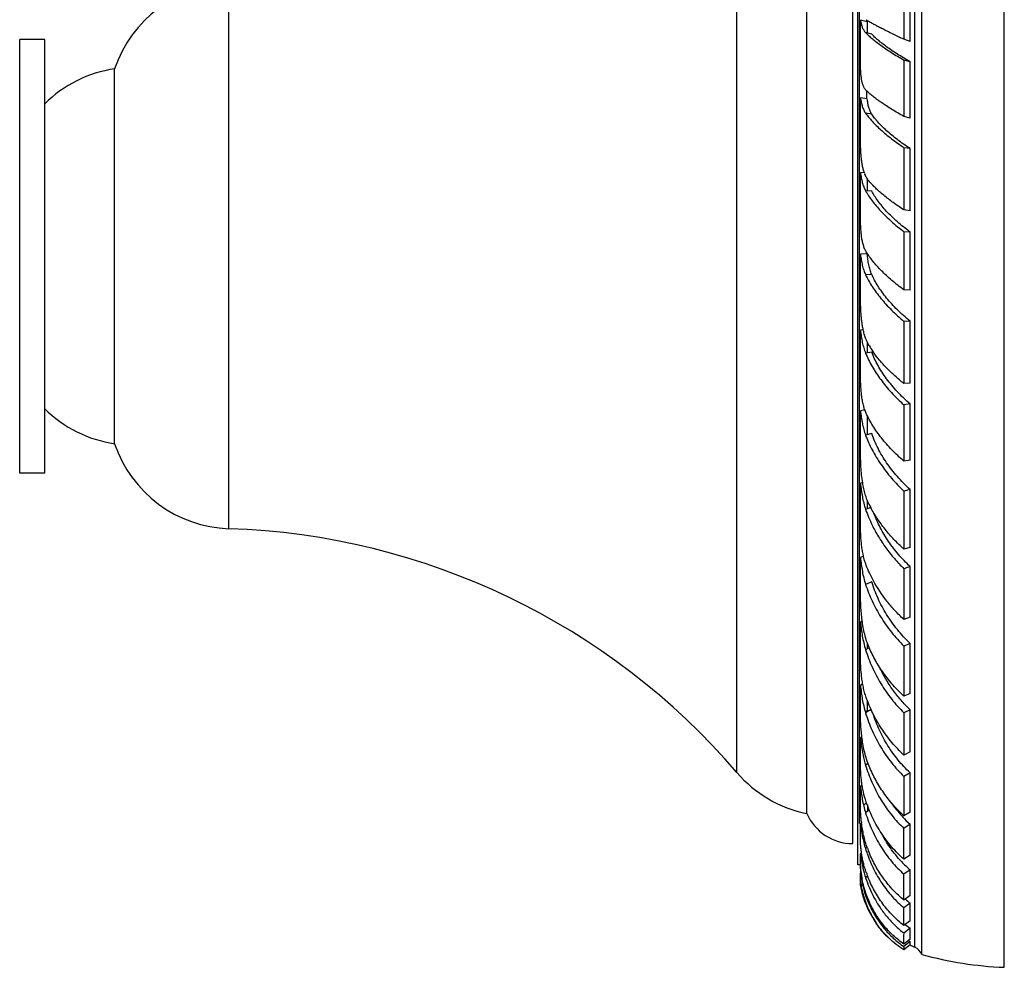
# Model space of a CAD drawing. Units: inches. Extents: x 3.53 to 7.78, y 3.01 to 5.86.
# Drawn here: x 5.81 to 7.78, y 3.01 to 4.91 of the extents above; entities that cross this region are included whole.
import ezdxf

# ---------------------------------------------------------------- set-up
doc = ezdxf.new("R2010")
doc.units = ezdxf.units.IN
doc.header["$LTSCALE"] = 0.64311
doc.header["$MEASUREMENT"] = 0
doc.layers.get('0').update_dxf_attribs({"linetype": 'CONTINUOUS'})

msp = doc.modelspace()

# ---------------------------------------------------------------- linework, layer by layer
at = {"color": 6, "linetype": 'CONTINUOUS'}
for p, q in [((7.7764, 3.0106), (7.7764, 5.8556)), ((7.6114, 3.0365), (7.6114, 5.8298)), ((7.3814, 3.3181), (7.3814, 5.5481)), ((7.5756, 4.9844), (7.5755, 4.8672)), ((7.4886, 4.822), (7.4886, 4.9054)), ((5.8064, 3.9991), (5.8064, 4.8671)), ((5.8564, 4.8671), (5.8064, 4.8671)), ((5.8564, 3.9991), (5.8564, 4.8671)), ((7.5878, 4.8628), (7.5755, 4.8672)), ((5.9964, 4.0581), (5.9964, 4.8081)), ((7.5756, 4.8255), (7.5755, 4.7126)), ((7.5879, 4.8223), (7.5756, 4.8255)), ((7.5023, 4.7478), (7.4886, 4.7499)), ((7.4886, 4.6689), (7.4886, 4.7499)), ((7.5878, 4.7094), (7.5755, 4.7126)), ((7.5756, 4.6503), (7.5755, 4.5257)), ((7.5879, 4.6484), (7.5756, 4.6503)), ((7.4886, 4.5121), (7.4886, 4.6005)), ((7.5878, 4.5238), (7.5755, 4.5257)), ((7.5756, 4.4821), (7.5755, 4.3658)), ((7.5879, 4.4814), (7.5756, 4.4821)), ((7.5023, 4.4378), (7.4886, 4.4371)), ((7.4886, 4.3541), (7.4886, 4.4371)), ((7.5878, 4.3652), (7.5755, 4.3658)), ((7.5756, 4.3027), (7.5755, 4.1785)), ((7.5879, 4.3033), (7.5756, 4.3027)), ((7.4886, 4.1973), (7.4886, 4.285)), ((7.5878, 4.1792), (7.5755, 4.1785)), ((7.5879, 4.1376), (7.5756, 4.1357)), ((7.4886, 4.0442), (7.4886, 4.124)), ((7.5756, 4.1357), (7.5755, 4.0232)), ((7.5878, 4.0252), (7.5755, 4.0232)), ((5.8564, 3.9991), (5.8064, 3.9991)), ((7.4886, 3.8973), (7.4886, 3.9789)), ((7.5756, 3.9632), (7.5755, 3.8473)), ((7.5879, 3.9663), (7.5756, 3.9632)), ((7.5878, 3.8505), (7.5755, 3.8473)), ((7.4948, 3.8331), (7.4886, 3.8303)), ((7.4886, 3.7587), (7.4886, 3.8303)), ((7.5756, 3.8079), (7.5755, 3.7064)), ((7.5879, 3.8123), (7.5756, 3.8079)), ((7.5878, 3.7108), (7.5755, 3.7064)), ((7.4886, 3.6309), (7.4886, 3.7013)), ((7.5756, 3.6532), (7.5755, 3.5528)), ((7.5879, 3.6587), (7.5756, 3.6532)), ((7.4886, 3.5157), (7.4886, 3.5745)), ((7.5878, 3.5584), (7.5755, 3.5528)), ((7.5756, 3.5194), (7.5755, 3.4353)), ((7.5879, 3.526), (7.5756, 3.5194)), ((7.4914, 3.4716), (7.4886, 3.4697)), ((7.4886, 3.4149), (7.4886, 3.4697)), ((7.5878, 3.4418), (7.5755, 3.4353)), ((7.5756, 3.3922), (7.5755, 3.3137)), ((7.5879, 3.3998), (7.5756, 3.3922)), ((7.4886, 3.3302), (7.4886, 3.3727)), ((7.5878, 3.3213), (7.5755, 3.3137)), ((7.4886, 3.2629), (7.4886, 3.2986)), ((7.5879, 3.2967), (7.5756, 3.2884)), ((7.4907, 3.2392), (7.4886, 3.2375)), ((7.4886, 3.2156), (7.4886, 3.2375)), ((7.5878, 3.2352), (7.5755, 3.2268)), ((7.4886, 3.2141), (7.4886, 3.2156)), ((7.4886, 3.2141), (7.4886, 3.2016)), ((7.4886, 3.2016), (7.4886, 3.1987)), ((7.4886, 3.1845), (7.4886, 3.1988)), ((7.5879, 3.2057), (7.5756, 3.1967)), ((7.4888, 3.182), (7.4886, 3.1845)), ((7.4886, 3.1811), (7.4886, 3.1787)), ((7.4892, 3.1792), (7.4886, 3.1787)), ((7.4886, 3.1746), (7.4886, 3.1787)), ((7.4888, 3.1736), (7.4886, 3.1746)), ((7.4893, 3.1778), (7.4888, 3.182)), ((7.5878, 3.154), (7.5755, 3.145)), ((7.5879, 3.1388), (7.5756, 3.1293)), ((7.5039, 3.1256), (7.5206, 3.0969)), ((7.5878, 3.1037), (7.5755, 3.0941)), ((7.5879, 3.0888), (7.5756, 3.0788)), ((7.5878, 3.0671), (7.5755, 3.0571)), ((7.5878, 3.0559), (7.5755, 3.0456)), ((7.5879, 3.0623), (7.5756, 3.0521)), ((7.5756, 3.0521), (7.5755, 3.0456))]:
    msp.add_line(p, q, dxfattribs=at)
at = {"color": 9, "linetype": 'CONTINUOUS'}
for p, q in [((7.5975, 3.0506), (7.5975, 5.8156)), ((7.2414, 3.4004), (7.2414, 5.4659)), ((6.225, 3.8881), (6.225, 4.9781)), ((7.5014, 4.9019), (7.5014, 4.906)), ((7.5014, 4.7478), (7.5014, 4.7637)), ((7.5111, 4.7174), (7.4988, 4.7194)), ((7.5014, 4.4378), (7.5014, 4.4404)), ((7.5111, 4.3967), (7.4988, 4.3961)), ((7.5111, 3.7821), (7.4988, 3.7766)), ((7.5023, 3.524), (7.4983, 3.5216)), ((7.504, 3.4183), (7.4988, 3.4147)), ((7.5009, 3.3393), (7.4948, 3.3348)), ((7.4964, 3.269), (7.4937, 3.2669)), ((7.5031, 3.1932), (7.4988, 3.1897)), ((7.4918, 3.1871), (7.4906, 3.1861)), ((7.505, 3.1265), (7.5039, 3.1256))]:
    msp.add_line(p, q, dxfattribs=at)
at = {"color": 2, "linetype": 'CONTINUOUS'}
for p, q in [((7.4834, 3.2156), (7.4834, 5.6506)), ((7.473, 3.2581), (7.473, 5.6081)), ((7.4864, 3.2986), (7.4864, 5.5759)), ((7.5878, 4.8628), (7.5879, 4.98)), ((7.5023, 4.9019), (7.4886, 4.9054)), ((7.5023, 4.9019), (7.5023, 4.8797)), ((7.5111, 4.8774), (7.4988, 4.8806)), ((7.5878, 4.7094), (7.5879, 4.8223)), ((7.5878, 4.5238), (7.5879, 4.6484)), ((7.4965, 4.6001), (7.4886, 4.6005)), ((7.5023, 4.5882), (7.5023, 4.5639)), ((7.5111, 4.5635), (7.4988, 4.5641)), ((7.5878, 4.3652), (7.5879, 4.4814)), ((7.5878, 4.1792), (7.5879, 4.3033)), ((7.4942, 4.2859), (7.4886, 4.285)), ((7.5023, 4.2613), (7.5023, 4.2399)), ((7.5111, 4.2413), (7.4988, 4.2394)), ((7.5878, 4.0252), (7.5879, 4.1376)), ((7.4972, 4.1262), (7.4886, 4.124)), ((7.5023, 4.1145), (7.5023, 4.076)), ((7.5111, 4.0783), (7.4988, 4.0751)), ((7.4931, 3.9805), (7.4886, 3.9789)), ((7.5878, 3.8505), (7.5879, 3.9663)), ((7.5023, 3.9453), (7.5023, 3.928)), ((7.5092, 3.9305), (7.4988, 3.9268)), ((7.5878, 3.7108), (7.5879, 3.8123)), ((7.4922, 3.7032), (7.4886, 3.7013)), ((7.5061, 3.6499), (7.4988, 3.646)), ((7.5023, 3.6598), (7.5023, 3.6479)), ((7.5878, 3.5584), (7.5879, 3.6587)), ((7.4932, 3.5774), (7.4886, 3.5745)), ((7.5023, 3.5449), (7.5023, 3.524)), ((7.51, 3.5262), (7.4988, 3.5194)), ((7.5878, 3.4418), (7.5879, 3.526)), ((7.5878, 3.3213), (7.5879, 3.3998)), ((7.4919, 3.3751), (7.4886, 3.3727)), ((7.5069, 3.3255), (7.4988, 3.3196)), ((7.4907, 3.3002), (7.4886, 3.2986)), ((7.5878, 3.2352), (7.5879, 3.2967)), ((7.5022, 3.25), (7.4988, 3.2474)), ((7.4898, 3.1998), (7.4886, 3.1988)), ((7.5878, 3.154), (7.5879, 3.2057)), ((7.5003, 3.1558), (7.4988, 3.1546)), ((7.5878, 3.1037), (7.5879, 3.1388)), ((7.5878, 3.0671), (7.5879, 3.0888)), ((7.5878, 3.0559), (7.5879, 3.0623))]:
    msp.add_line(p, q, dxfattribs=at)
at = {"color": 6, "linetype": 'CONTINUOUS'}
for centre, radius, start, end in [((6.2333, 4.7283), 0.25, 91.8945, 161.3701), ((7.5174, 4.9223), 0.023, 224.0142, 233.7059), ((7.5173, 4.9222), 0.0227, 233.7296, 239.8133), ((6.0326, 4.5607), 0.25, 98.3219, 134.8082), ((7.5609, 4.6231), 0.0685, 201.2019, 202.0544), ((7.6883, 4.3653), 0.2135, 211.2913, 214.9948), ((7.701, 4.374), 0.2289, 214.9728, 215.3334), ((6.0326, 4.3055), 0.25, 225.1918, 261.6781), ((6.2333, 4.138), 0.25, 198.6299, 268.1055), ((7.7236, 4.0434), 0.2424, 206.077, 207.8256), ((6.1787, 2.4889), 1.4, 40.6208, 88.1055), ((7.7889, 3.5028), 0.3032, 196.8832, 197.587), ((7.4311, 3.5631), 0.25, 220.6208, 258.5195), ((7.473, 3.3581), 0.1, 203.5782, 270), ((7.7755, 3.335), 0.287, 186.4224, 187.2112), ((-19.9033, 3.3168), 27.4789, 359.81241, 359.94083), ((7.7623, 3.3302), 0.2761, 197.4323, 199.3571), ((7.6798, 3.3127), 0.1885, 199.7902, 202.6248), ((7.4834, 3.1976), 0.018, 73.0119, 90), ((7.6908, 3.2252), 0.2026, 186.1728, 188.3767), ((7.7021, 3.2269), 0.214, 188.3704, 190.8245), ((7.7046, 3.2572), 0.2166, 195.4871, 198.1579), ((7.7323, 3.2823), 0.2462, 199.403, 199.9869), ((7.732, 3.2822), 0.2458, 199.9865, 201.6211), ((-9.3914, 3.2208), 16.9671, 359.74395, 359.91867), ((7.6733, 3.205), 0.1871, 189.3677, 201.37), ((7.652, 3.2011), 0.1643, 188.1486, 190.2006), ((7.6717, 3.2047), 0.1844, 190.2151, 195.1487), ((7.733, 3.2664), 0.2464, 198.1406, 208.0577), ((7.6736, 3.2051), 0.1863, 195.1355, 196.1023), ((7.6693, 3.2022), 0.1822, 195.4845, 200.9668), ((7.6723, 3.2048), 0.185, 196.0949, 201.3977), ((7.7093, 3.2278), 0.2228, 199.1809, 202.8799), ((7.682, 3.2212), 0.1931, 199.9829, 200.3587), ((7.6781, 3.2197), 0.189, 200.3403, 204.2838), ((7.6689, 3.202), 0.1818, 200.9688, 201.4613), ((7.6692, 3.2022), 0.1821, 201.4619, 204.8464), ((7.6841, 3.2094), 0.1976, 201.3987, 204.9406), ((7.707, 3.2269), 0.2203, 202.8873, 203.4612), ((7.6809, 3.2078), 0.194, 204.9222, 213.4473), ((-0.6231, 3.1426), 8.1988, 359.66093, 359.90639), ((7.6783, 3.2062), 0.191, 213.466, 214.7115), ((7.6658, 3.1997), 0.1779, 215.3, 220.0253), ((7.6637, 3.1979), 0.1752, 220.0255, 227.1069), ((5.2814, 3.0841), 2.2943, 359.3269, 359.8692), ((7.6821, 3.2074), 0.1883, 234.5919, 235.5709), ((7.6733, 3.205), 0.172, 240.2009, 243.8556), ((7.5842, 3.0237), 0.03, 25.2267, 63.8556), ((7.8055, 3.736), 0.726, 254.4892, 267.6991)]:
    msp.add_arc(centre, radius, start, end, dxfattribs=at)
at = {"color": 2, "linetype": 'CONTINUOUS'}
for centre, radius, start, end in [((7.9187, 3.524), 0.4164, 180.001, 180.3278), ((7.8377, 3.3424), 0.3354, 181.0654, 183.3857), ((7.7608, 3.4858), 0.2563, 214.7071, 222.0686), ((7.7546, 3.4803), 0.248, 222.0885, 222.9538), ((7.7487, 3.4746), 0.2398, 222.9212, 227.8974), ((7.7327, 3.3751), 0.2228, 223.3907, 229.4741), ((7.7151, 3.2981), 0.2038, 227.8636, 231.3911), ((7.6978, 3.2407), 0.1875, 230.4055, 234.1116), ((7.6817, 3.208), 0.1733, 235.9288, 236.2609), ((7.6814, 3.2076), 0.1728, 236.2606, 237.2442)]:
    msp.add_arc(centre, radius, start, end, dxfattribs=at)
for points, knots in [([(7.4886, 4.9054), (7.4888, 4.9041), (7.4893, 4.9016), (7.4901, 4.8979), (7.4911, 4.8944), (7.4926, 4.8902), (7.4945, 4.8863), (7.4968, 4.8829), (7.4982, 4.8813), (7.4988, 4.8806)], [0, 0, 0, 0, 0.14612, 0.284911, 0.416828, 0.542471, 0.777983, 0.890109, 1, 1, 1, 1]), ([(7.5879, 4.8223), (7.5835, 4.8248), (7.5749, 4.8298), (7.5627, 4.8374), (7.5514, 4.8447), (7.5412, 4.8518), (7.5334, 4.8577), (7.5277, 4.8622), (7.5238, 4.8654), (7.5202, 4.8685), (7.5169, 4.8716), (7.5139, 4.8745), (7.512, 4.8765), (7.5111, 4.8774)], [0, 0, 0, 0, 0.161453, 0.313513, 0.455548, 0.587075, 0.707637, 0.763685, 0.816852, 0.867099, 0.914396, 0.958706, 1, 1, 1, 1]), ([(7.5111, 4.7174), (7.5105, 4.7184), (7.5093, 4.7205), (7.5077, 4.7237), (7.5063, 4.7272), (7.5052, 4.7309), (7.5042, 4.7348), (7.5034, 4.739), (7.5028, 4.7433), (7.5024, 4.7463), (7.5023, 4.7478)], [0, 0, 0, 0, 0.110229, 0.223463, 0.340424, 0.461733, 0.587958, 0.719536, 0.856801, 1, 1, 1, 1]), ([(7.5879, 4.6484), (7.5835, 4.6514), (7.5749, 4.6572), (7.5626, 4.6662), (7.5513, 4.6752), (7.5411, 4.684), (7.5319, 4.6926), (7.525, 4.6998), (7.5202, 4.7054), (7.5168, 4.7095), (7.5138, 4.7134), (7.512, 4.7161), (7.5111, 4.7174)], [0, 0, 0, 0, 0.154159, 0.300852, 0.43952, 0.569747, 0.691159, 0.803459, 0.856131, 0.906456, 0.954417, 1, 1, 1, 1]), ([(7.4886, 4.6005), (7.489, 4.597), (7.4898, 4.5919), (7.4911, 4.5853), (7.4926, 4.5792), (7.4949, 4.572), (7.4974, 4.5666), (7.4988, 4.5641)], [0, 0, 0, 0, 0.274381, 0.405008, 0.531416, 0.772471, 1, 1, 1, 1]), ([(7.5879, 4.4814), (7.5835, 4.4848), (7.5748, 4.4915), (7.5625, 4.5018), (7.5513, 4.5122), (7.541, 4.5226), (7.5318, 4.533), (7.5238, 4.5432), (7.5169, 4.5533), (7.5129, 4.5601), (7.5111, 4.5635)], [0, 0, 0, 0, 0.1477, 0.289635, 0.425323, 0.55442, 0.676622, 0.791703, 0.899523, 1, 1, 1, 1]), ([(7.5111, 4.3967), (7.5098, 4.3997), (7.5075, 4.406), (7.5051, 4.416), (7.5033, 4.4267), (7.5026, 4.434), (7.5023, 4.4378)], [0, 0, 0, 0, 0.230848, 0.47368, 0.729814, 1, 1, 1, 1]), ([(7.5879, 4.3033), (7.5834, 4.3069), (7.5748, 4.3143), (7.5625, 4.3258), (7.5512, 4.3375), (7.541, 4.3493), (7.5318, 4.3612), (7.5237, 4.373), (7.5168, 4.3848), (7.5129, 4.3928), (7.5111, 4.3967)], [0, 0, 0, 0, 0.142158, 0.280054, 0.413256, 0.541464, 0.664409, 0.781889, 0.893782, 1, 1, 1, 1]), ([(7.4886, 4.285), (7.489, 4.2809), (7.49, 4.2728), (7.4921, 4.261), (7.495, 4.2498), (7.4974, 4.2428), (7.4988, 4.2394)], [0, 0, 0, 0, 0.265724, 0.520901, 0.765523, 1, 1, 1, 1]), ([(7.5879, 4.1376), (7.5834, 4.1415), (7.5747, 4.1495), (7.5624, 4.162), (7.5511, 4.1748), (7.5409, 4.1879), (7.5317, 4.2011), (7.5237, 4.2144), (7.5168, 4.2278), (7.5129, 4.2368), (7.5111, 4.2413)], [0, 0, 0, 0, 0.137564, 0.272106, 0.403245, 0.530719, 0.654288, 0.773767, 0.88904, 1, 1, 1, 1]), ([(7.4886, 4.124), (7.489, 4.1197), (7.49, 4.1111), (7.4922, 4.0985), (7.495, 4.0865), (7.4974, 4.0788), (7.4988, 4.0751)], [0, 0, 0, 0, 0.261914, 0.516113, 0.762182, 1, 1, 1, 1]), ([(7.5879, 3.9663), (7.5834, 3.9705), (7.5747, 3.9789), (7.5624, 3.9921), (7.5511, 4.0058), (7.5409, 4.0199), (7.5317, 4.0342), (7.5236, 4.0487), (7.5167, 4.0634), (7.5128, 4.0733), (7.5111, 4.0783)], [0, 0, 0, 0, 0.133745, 0.265516, 0.39497, 0.521866, 0.645979, 0.767124, 0.885174, 1, 1, 1, 1]), ([(7.4886, 3.9789), (7.489, 3.9743), (7.49, 3.9653), (7.4922, 3.952), (7.495, 3.9391), (7.4975, 3.9308), (7.4988, 3.9268)], [0, 0, 0, 0, 0.25854, 0.511844, 0.759168, 1, 1, 1, 1]), ([(7.5879, 3.8123), (7.5798, 3.82), (7.5682, 3.8321), (7.5543, 3.8493), (7.5447, 3.8626), (7.536, 3.8763), (7.5257, 3.8947), (7.5192, 3.909), (7.5155, 3.9187)], [0, 0, 0, 0, 0.258678, 0.38633, 0.512559, 0.637193, 0.760075, 1, 1, 1, 1]), ([(7.5879, 3.6587), (7.5789, 3.6673), (7.5661, 3.6812), (7.551, 3.701), (7.5408, 3.7164), (7.5316, 3.7323), (7.5209, 3.7539), (7.5146, 3.7708), (7.5111, 3.7821)], [0, 0, 0, 0, 0.2556, 0.382534, 0.508567, 0.633503, 0.75717, 1, 1, 1, 1]), ([(7.4886, 3.7013), (7.489, 3.6966), (7.4901, 3.6872), (7.4922, 3.6732), (7.495, 3.6595), (7.4975, 3.6505), (7.4988, 3.646)], [0, 0, 0, 0, 0.251989, 0.503416, 0.75309, 1, 1, 1, 1]), ([(7.5879, 3.526), (7.5816, 3.5321), (7.5694, 3.5448), (7.5531, 3.5655), (7.5388, 3.5875), (7.5306, 3.603), (7.5269, 3.6109)], [0, 0, 0, 0, 0.250758, 0.501475, 0.75144, 1, 1, 1, 1]), ([(7.4886, 3.5745), (7.489, 3.5699), (7.4901, 3.5606), (7.4922, 3.5467), (7.495, 3.5329), (7.4975, 3.5239), (7.4988, 3.5194)], [0, 0, 0, 0, 0.248761, 0.499205, 0.750006, 1, 1, 1, 1]), ([(7.5879, 3.3998), (7.5794, 3.4077), (7.5674, 3.4206), (7.5531, 3.4392), (7.5433, 3.4538), (7.5344, 3.4691), (7.5239, 3.49), (7.5175, 3.5065), (7.5139, 3.5176)], [0, 0, 0, 0, 0.249081, 0.374201, 0.499501, 0.624859, 0.750151, 1, 1, 1, 1]), ([(7.4886, 3.3727), (7.4895, 3.3639), (7.4919, 3.346), (7.4961, 3.3284), (7.4988, 3.3196)], [0, 0, 0, 0, 0.490185, 1, 1, 1, 1]), ([(7.4886, 3.2986), (7.4895, 3.2902), (7.492, 3.2729), (7.4962, 3.256), (7.4988, 3.2474)], [0, 0, 0, 0, 0.484857, 1, 1, 1, 1]), ([(7.5708, 3.222), (7.5667, 3.2263), (7.5589, 3.2352), (7.5446, 3.2543), (7.5353, 3.2697), (7.5299, 3.2804)], [0, 0, 0, 0, 0.248062, 0.497489, 1, 1, 1, 1]), ([(7.4886, 3.1988), (7.4895, 3.1917), (7.4921, 3.1768), (7.4962, 3.1622), (7.4988, 3.1546)], [0, 0, 0, 0, 0.471882, 1, 1, 1, 1])]:
    msp.add_open_spline(points, degree=3, knots=knots, dxfattribs=at)
at = {"color": 6, "linetype": 'CONTINUOUS'}
for points, knots in [([(7.5755, 4.8672), (7.5683, 4.8705), (7.5579, 4.8755), (7.5446, 4.882), (7.5354, 4.8866), (7.527, 4.8909), (7.5193, 4.895), (7.5123, 4.8988), (7.5079, 4.9013), (7.5059, 4.9025)], [0, 0, 0, 0, 0.30307, 0.442428, 0.573063, 0.694542, 0.806453, 0.908405, 1, 1, 1, 1]), ([(7.4988, 4.8806), (7.4998, 4.8796), (7.5018, 4.8776), (7.5049, 4.8746), (7.5083, 4.8716), (7.5134, 4.8673), (7.5204, 4.8617), (7.5296, 4.8549), (7.5397, 4.8478), (7.5509, 4.8405), (7.5629, 4.833), (7.5713, 4.828), (7.5756, 4.8255)], [0, 0, 0, 0, 0.043082, 0.088913, 0.137465, 0.188708, 0.299149, 0.419981, 0.550879, 0.691468, 0.841348, 1, 1, 1, 1]), ([(7.5001, 4.7649), (7.4995, 4.7654), (7.4984, 4.7667), (7.4969, 4.7688), (7.4956, 4.7711), (7.4944, 4.7737), (7.4933, 4.7765), (7.4924, 4.7796), (7.4916, 4.7829), (7.4909, 4.7864), (7.4903, 4.7902), (7.4898, 4.7942), (7.4895, 4.7983), (7.489, 4.8043), (7.4887, 4.8122), (7.4886, 4.8187), (7.4886, 4.822)], [0, 0, 0, 0, 0.041217, 0.084134, 0.129218, 0.176872, 0.227419, 0.281101, 0.338089, 0.398497, 0.46238, 0.52975, 0.600543, 0.674652, 0.832102, 1, 1, 1, 1]), ([(7.4886, 4.7499), (7.4888, 4.7484), (7.4893, 4.7454), (7.4901, 4.741), (7.4911, 4.7369), (7.4926, 4.7317), (7.4945, 4.7269), (7.4968, 4.7224), (7.4981, 4.7203), (7.4988, 4.7194)], [0, 0, 0, 0, 0.142406, 0.279167, 0.410501, 0.536717, 0.775441, 0.889187, 1, 1, 1, 1]), ([(7.5755, 4.7126), (7.5714, 4.715), (7.5633, 4.7197), (7.5516, 4.7267), (7.5408, 4.7336), (7.5308, 4.7403), (7.5217, 4.7468), (7.5136, 4.753), (7.5075, 4.7581), (7.5031, 4.762), (7.5011, 4.7639), (7.5001, 4.7649)], [0, 0, 0, 0, 0.156081, 0.304318, 0.444113, 0.574968, 0.6964, 0.807967, 0.909285, 0.955992, 1, 1, 1, 1]), ([(7.4988, 4.7194), (7.5007, 4.7166), (7.505, 4.7111), (7.5121, 4.7029), (7.5203, 4.6945), (7.5295, 4.6858), (7.5397, 4.6771), (7.5508, 4.6681), (7.5629, 4.6592), (7.5713, 4.6533), (7.5756, 4.6503)], [0, 0, 0, 0, 0.09613, 0.200904, 0.314195, 0.43583, 0.565562, 0.703081, 0.848046, 1, 1, 1, 1]), ([(7.497, 4.5984), (7.4962, 4.6006), (7.4946, 4.6054), (7.4928, 4.6129), (7.4913, 4.6211), (7.4903, 4.6297), (7.4895, 4.6389), (7.489, 4.6486), (7.4887, 4.6587), (7.4886, 4.6655), (7.4886, 4.6689)], [0, 0, 0, 0, 0.101749, 0.210173, 0.325627, 0.448178, 0.577604, 0.713347, 0.854561, 1, 1, 1, 1]), ([(7.5059, 4.5832), (7.505, 4.5842), (7.5033, 4.5863), (7.5003, 4.5909), (7.4985, 4.5948), (7.4974, 4.5974)], [0, 0, 0, 0, 0.239341, 0.484844, 1, 1, 1, 1]), ([(7.5755, 4.5257), (7.5718, 4.5282), (7.5646, 4.533), (7.5542, 4.5403), (7.5445, 4.5477), (7.5353, 4.5549), (7.5269, 4.5621), (7.5192, 4.5692), (7.5122, 4.5762), (7.5079, 4.5808), (7.5059, 4.5832)], [0, 0, 0, 0, 0.146015, 0.286733, 0.421741, 0.550699, 0.67328, 0.789188, 0.898173, 1, 1, 1, 1]), ([(7.4988, 4.5641), (7.5007, 4.5607), (7.5049, 4.5539), (7.512, 4.5438), (7.5202, 4.5336), (7.5294, 4.5233), (7.5396, 4.5129), (7.5508, 4.5025), (7.5628, 4.4921), (7.5713, 4.4854), (7.5756, 4.4821)], [0, 0, 0, 0, 0.102483, 0.211688, 0.327535, 0.449907, 0.578613, 0.713405, 0.853998, 1, 1, 1, 1]), ([(7.5001, 4.4421), (7.4989, 4.4441), (7.4973, 4.4472), (7.4956, 4.4517), (7.4944, 4.4553), (7.4933, 4.4592), (7.4921, 4.4647), (7.4908, 4.472), (7.4898, 4.4813), (7.4891, 4.4912), (7.4887, 4.5016), (7.4886, 4.5086), (7.4886, 4.5121)], [0, 0, 0, 0, 0.096163, 0.147299, 0.200593, 0.256122, 0.313921, 0.436291, 0.567351, 0.706147, 0.851113, 1, 1, 1, 1]), ([(7.4886, 4.4371), (7.489, 4.4333), (7.49, 4.4259), (7.4921, 4.4152), (7.495, 4.4053), (7.4974, 4.399), (7.4988, 4.3961)], [0, 0, 0, 0, 0.269636, 0.525688, 0.768749, 1, 1, 1, 1]), ([(7.5755, 4.3658), (7.5713, 4.3689), (7.5632, 4.3751), (7.5515, 4.3846), (7.5407, 4.3943), (7.5307, 4.4039), (7.5216, 4.4136), (7.5135, 4.4231), (7.5063, 4.4325), (7.502, 4.4389), (7.5001, 4.4421)], [0, 0, 0, 0, 0.144569, 0.284398, 0.418919, 0.547686, 0.670425, 0.786903, 0.896847, 1, 1, 1, 1]), ([(7.4988, 4.3961), (7.5007, 4.3921), (7.5048, 4.3841), (7.512, 4.3724), (7.5202, 4.3605), (7.5294, 4.3487), (7.5396, 4.3369), (7.5507, 4.3253), (7.5628, 4.3137), (7.5713, 4.3063), (7.5756, 4.3027)], [0, 0, 0, 0, 0.107755, 0.220703, 0.338758, 0.461819, 0.589717, 0.722228, 0.859106, 1, 1, 1, 1]), ([(7.4941, 4.2864), (7.4935, 4.2889), (7.4925, 4.2942), (7.4914, 4.3021), (7.4905, 4.3104), (7.4897, 4.3189), (7.4892, 4.3275), (7.4889, 4.3363), (7.4887, 4.3452), (7.4886, 4.3511), (7.4886, 4.3541)], [0, 0, 0, 0, 0.115067, 0.23379, 0.355922, 0.481097, 0.608794, 0.738376, 0.869096, 1, 1, 1, 1]), ([(7.5059, 4.2544), (7.503, 4.2591), (7.4995, 4.2667), (7.4961, 4.2776), (7.4947, 4.2834), (7.4941, 4.2864)], [0, 0, 0, 0, 0.478604, 0.733759, 1, 1, 1, 1]), ([(7.4988, 4.2394), (7.5007, 4.2349), (7.5048, 4.2259), (7.5119, 4.2125), (7.5201, 4.1993), (7.5293, 4.1861), (7.5395, 4.173), (7.5506, 4.1602), (7.5627, 4.1477), (7.5712, 4.1396), (7.5756, 4.1357)], [0, 0, 0, 0, 0.112115, 0.228168, 0.348064, 0.471704, 0.598933, 0.729552, 0.863344, 1, 1, 1, 1]), ([(7.5755, 4.1785), (7.5693, 4.1834), (7.5576, 4.1934), (7.5412, 4.2091), (7.5268, 4.225), (7.5182, 4.2361), (7.5142, 4.2416)], [0, 0, 0, 0, 0.267482, 0.524224, 0.768794, 1, 1, 1, 1]), ([(7.5001, 4.1188), (7.4989, 4.1214), (7.4968, 4.1269), (7.4943, 4.1357), (7.4923, 4.145), (7.4909, 4.155), (7.4898, 4.1653), (7.4891, 4.1759), (7.4887, 4.1866), (7.4886, 4.1937), (7.4886, 4.1973)], [0, 0, 0, 0, 0.107644, 0.221677, 0.341829, 0.46753, 0.597825, 0.731316, 0.866147, 1, 1, 1, 1]), ([(7.5755, 4.0232), (7.5713, 4.0268), (7.5631, 4.0342), (7.5514, 4.0457), (7.5406, 4.0574), (7.5306, 4.0694), (7.5215, 4.0816), (7.5134, 4.0939), (7.5062, 4.1062), (7.502, 4.1146), (7.5001, 4.1188)], [0, 0, 0, 0, 0.135918, 0.269276, 0.399731, 0.527015, 0.650877, 0.771101, 0.887528, 1, 1, 1, 1]), ([(7.4988, 4.0751), (7.5007, 4.0701), (7.5048, 4.0603), (7.5119, 4.0457), (7.5201, 4.0312), (7.5293, 4.0169), (7.5395, 4.0029), (7.5544, 3.9844), (7.5669, 3.9714), (7.5756, 3.9632)], [0, 0, 0, 0, 0.115686, 0.234307, 0.355748, 0.479902, 0.606614, 0.735697, 1, 1, 1, 1]), ([(7.4931, 3.9796), (7.4922, 3.9849), (7.4908, 3.9956), (7.4895, 4.0119), (7.4888, 4.0281), (7.4886, 4.0389), (7.4886, 4.0442)], [0, 0, 0, 0, 0.24893, 0.501703, 0.753914, 1, 1, 1, 1]), ([(7.5059, 3.9368), (7.5043, 3.94), (7.5014, 3.9467), (7.498, 3.9572), (7.4952, 3.9682), (7.4938, 3.9757), (7.4931, 3.9796)], [0, 0, 0, 0, 0.238635, 0.485187, 0.739229, 1, 1, 1, 1]), ([(7.4988, 3.9268), (7.5007, 3.9215), (7.5048, 3.9108), (7.5131, 3.8924), (7.5244, 3.8718), (7.5393, 3.8493), (7.5564, 3.8278), (7.569, 3.8144), (7.5756, 3.8079)], [0, 0, 0, 0, 0.118638, 0.239373, 0.424099, 0.61284, 0.805032, 1, 1, 1, 1]), ([(7.5755, 3.8473), (7.5686, 3.8534), (7.5554, 3.8662), (7.5376, 3.8866), (7.522, 3.9079), (7.5132, 3.9227), (7.5092, 3.9302)], [0, 0, 0, 0, 0.260232, 0.514501, 0.761462, 1, 1, 1, 1]), ([(7.5001, 3.8152), (7.4989, 3.8183), (7.4968, 3.8246), (7.4943, 3.8345), (7.4923, 3.8448), (7.4909, 3.8554), (7.4898, 3.8661), (7.4891, 3.8767), (7.4887, 3.8871), (7.4886, 3.8939), (7.4886, 3.8973)], [0, 0, 0, 0, 0.118632, 0.241403, 0.367497, 0.495888, 0.625226, 0.753786, 0.879495, 1, 1, 1, 1]), ([(7.4886, 3.8303), (7.489, 3.8257), (7.4901, 3.8165), (7.4922, 3.8028), (7.495, 3.7895), (7.4975, 3.7808), (7.4988, 3.7766)], [0, 0, 0, 0, 0.255209, 0.507563, 0.756087, 1, 1, 1, 1]), ([(7.5146, 3.7839), (7.5118, 3.789), (7.5066, 3.7993), (7.5021, 3.8099), (7.5001, 3.8152)], [0, 0, 0, 0, 0.504858, 1, 1, 1, 1]), ([(7.5755, 3.7064), (7.5693, 3.7121), (7.5574, 3.724), (7.536, 3.7491), (7.5223, 3.7697), (7.5146, 3.7839)], [0, 0, 0, 0, 0.255474, 0.508116, 1, 1, 1, 1]), ([(7.4988, 3.7766), (7.5025, 3.7653), (7.5092, 3.7486), (7.52, 3.7271), (7.5292, 3.7112), (7.5394, 3.6958), (7.5543, 3.6759), (7.5668, 3.662), (7.5756, 3.6532)], [0, 0, 0, 0, 0.243454, 0.367205, 0.492108, 0.618019, 0.744773, 1, 1, 1, 1]), ([(7.5059, 3.6505), (7.504, 3.6547), (7.5008, 3.6634), (7.4969, 3.6769), (7.494, 3.6908), (7.4918, 3.7049), (7.4903, 3.7189), (7.4893, 3.7327), (7.4888, 3.7459), (7.4886, 3.7546), (7.4886, 3.7587)], [0, 0, 0, 0, 0.125145, 0.252651, 0.38167, 0.511116, 0.639599, 0.765357, 0.886265, 1, 1, 1, 1]), ([(7.4988, 3.646), (7.5025, 3.6343), (7.5091, 3.617), (7.52, 3.5947), (7.5292, 3.5784), (7.5394, 3.5627), (7.5542, 3.5424), (7.5667, 3.5283), (7.5756, 3.5194)], [0, 0, 0, 0, 0.24688, 0.371459, 0.496609, 0.622196, 0.748076, 1, 1, 1, 1]), ([(7.5755, 3.5528), (7.568, 3.5598), (7.5538, 3.5744), (7.5349, 3.5982), (7.5187, 3.6236), (7.5098, 3.6414), (7.5059, 3.6505)], [0, 0, 0, 0, 0.253723, 0.505715, 0.754817, 1, 1, 1, 1]), ([(7.5001, 3.5505), (7.4989, 3.5538), (7.4968, 3.5606), (7.4943, 3.571), (7.4924, 3.5816), (7.4909, 3.5921), (7.4898, 3.6025), (7.4891, 3.6125), (7.4887, 3.6219), (7.4886, 3.628), (7.4886, 3.6309)], [0, 0, 0, 0, 0.130077, 0.261693, 0.393649, 0.524571, 0.652784, 0.776284, 0.892814, 1, 1, 1, 1]), ([(7.5755, 3.4353), (7.567, 3.4432), (7.5509, 3.4601), (7.5301, 3.4882), (7.5128, 3.5183), (7.5039, 3.5396), (7.5001, 3.5505)], [0, 0, 0, 0, 0.251489, 0.502769, 0.752641, 1, 1, 1, 1]), ([(7.5059, 3.4133), (7.5022, 3.4221), (7.4979, 3.4357), (7.494, 3.454), (7.4918, 3.4676), (7.4903, 3.4808), (7.4893, 3.4932), (7.4888, 3.5048), (7.4886, 3.5122), (7.4886, 3.5157)], [0, 0, 0, 0, 0.273082, 0.408078, 0.540141, 0.667548, 0.78823, 0.899839, 1, 1, 1, 1]), ([(7.4988, 3.5194), (7.5007, 3.5134), (7.5047, 3.5016), (7.5118, 3.4842), (7.52, 3.4673), (7.5292, 3.4509), (7.5394, 3.4351), (7.5542, 3.415), (7.5667, 3.401), (7.5756, 3.3922)], [0, 0, 0, 0, 0.12472, 0.249756, 0.374977, 0.500291, 0.625582, 0.750729, 1, 1, 1, 1]), ([(7.4886, 3.4697), (7.489, 3.4651), (7.4911, 3.4466), (7.4948, 3.4282), (7.4988, 3.4147)], [0, 0, 0, 0, 0.245525, 1, 1, 1, 1]), ([(7.5001, 3.3412), (7.4978, 3.3479), (7.495, 3.3581), (7.4924, 3.3718), (7.4909, 3.3817), (7.4898, 3.3911), (7.4891, 3.3998), (7.4887, 3.4077), (7.4886, 3.4126), (7.4886, 3.4149)], [0, 0, 0, 0, 0.284964, 0.423496, 0.557166, 0.683987, 0.801682, 0.907811, 1, 1, 1, 1]), ([(7.5, 3.4112), (7.5036, 3.3995), (7.5124, 3.3767), (7.5268, 3.3497), (7.5401, 3.3293), (7.5547, 3.31), (7.5669, 3.2967), (7.5756, 3.2884)], [0, 0, 0, 0, 0.251874, 0.502896, 0.627953, 0.752558, 1, 1, 1, 1]), ([(7.5755, 3.3137), (7.568, 3.3205), (7.5537, 3.3351), (7.5379, 3.3552), (7.5267, 3.3723), (7.5164, 3.3899), (7.5098, 3.4038), (7.5059, 3.4133)], [0, 0, 0, 0, 0.24882, 0.498889, 0.624217, 0.749585, 1, 1, 1, 1]), ([(7.4903, 3.3029), (7.49, 3.3056), (7.4895, 3.3106), (7.489, 3.3179), (7.4887, 3.3243), (7.4886, 3.3284), (7.4886, 3.3302)], [0, 0, 0, 0, 0.291641, 0.557832, 0.79503, 1, 1, 1, 1]), ([(7.5755, 3.2268), (7.567, 3.2343), (7.5508, 3.2507), (7.5335, 3.2737), (7.5214, 3.2934), (7.5105, 3.314), (7.5038, 3.3302), (7.5001, 3.3412)], [0, 0, 0, 0, 0.247139, 0.496612, 0.622059, 0.7479, 1, 1, 1, 1]), ([(7.4988, 3.3196), (7.5025, 3.3077), (7.5112, 3.2846), (7.5286, 3.252), (7.5499, 3.2223), (7.5667, 3.2047), (7.5756, 3.1967)], [0, 0, 0, 0, 0.253418, 0.504852, 0.753818, 1, 1, 1, 1]), ([(7.5025, 3.2488), (7.5009, 3.2531), (7.4982, 3.2617), (7.4949, 3.2746), (7.4925, 3.2869), (7.4913, 3.2951), (7.4908, 3.299)], [0, 0, 0, 0, 0.266082, 0.523478, 0.769272, 1, 1, 1, 1]), ([(7.5001, 3.2005), (7.499, 3.2037), (7.4969, 3.2101), (7.4944, 3.2196), (7.4924, 3.2287), (7.4909, 3.2373), (7.4899, 3.2451), (7.4893, 3.2511), (7.4889, 3.2554), (7.4888, 3.2582), (7.4887, 3.2607), (7.4886, 3.2622), (7.4886, 3.2629)], [0, 0, 0, 0, 0.160902, 0.31576, 0.462736, 0.599813, 0.724659, 0.834686, 0.883309, 0.927252, 0.966229, 1, 1, 1, 1]), ([(7.4886, 3.2375), (7.4893, 3.2313), (7.4912, 3.2185), (7.4941, 3.2059), (7.4959, 3.1994)], [0, 0, 0, 0, 0.481891, 1, 1, 1, 1]), ([(7.5018, 3.2386), (7.5055, 3.228), (7.5121, 3.2123), (7.5228, 3.1925), (7.5317, 3.1783), (7.5414, 3.1648), (7.552, 3.1521), (7.5634, 3.1402), (7.5715, 3.1328), (7.5756, 3.1293)], [0, 0, 0, 0, 0.253965, 0.37996, 0.505268, 0.629896, 0.753866, 0.877229, 1, 1, 1, 1]), ([(7.5755, 3.145), (7.5717, 3.1481), (7.5644, 3.1546), (7.554, 3.165), (7.5442, 3.1761), (7.532, 3.1918), (7.5185, 3.2128), (7.5097, 3.2309), (7.5059, 3.2401)], [0, 0, 0, 0, 0.122993, 0.246596, 0.370788, 0.495574, 0.746737, 1, 1, 1, 1]), ([(7.4894, 3.2034), (7.4892, 3.2045), (7.489, 3.2066), (7.4888, 3.2095), (7.4887, 3.2119), (7.4886, 3.2134), (7.4886, 3.2141)], [0, 0, 0, 0, 0.310673, 0.582166, 0.812442, 1, 1, 1, 1]), ([(7.5755, 3.0941), (7.5715, 3.0972), (7.5638, 3.1037), (7.5529, 3.1142), (7.5427, 3.1254), (7.53, 3.1415), (7.5161, 3.1632), (7.5073, 3.1819), (7.5034, 3.1916)], [0, 0, 0, 0, 0.122895, 0.246328, 0.370326, 0.49495, 0.746067, 1, 1, 1, 1]), ([(7.4886, 3.1787), (7.4888, 3.1772), (7.4893, 3.1737), (7.4903, 3.168), (7.4917, 3.1611), (7.493, 3.1561), (7.4937, 3.1535)], [0, 0, 0, 0, 0.17887, 0.408552, 0.683849, 1, 1, 1, 1]), ([(7.5005, 3.1552), (7.4985, 3.1606), (7.4953, 3.171), (7.4928, 3.1817), (7.4919, 3.1867)], [0, 0, 0, 0, 0.529585, 1, 1, 1, 1]), ([(7.5049, 3.1392), (7.5067, 3.1349), (7.5107, 3.1265), (7.5175, 3.1143), (7.525, 3.1026), (7.5332, 3.0916), (7.5421, 3.0811), (7.5517, 3.0712), (7.562, 3.0621), (7.5693, 3.0565), (7.573, 3.0539)], [0, 0, 0, 0, 0.126655, 0.252565, 0.377866, 0.502683, 0.627151, 0.751415, 0.875649, 1, 1, 1, 1]), ([(7.5755, 3.0571), (7.5717, 3.0597), (7.5644, 3.0652), (7.554, 3.0743), (7.5442, 3.084), (7.532, 3.0979), (7.5185, 3.1169), (7.5097, 3.1334), (7.5059, 3.142)], [0, 0, 0, 0, 0.123595, 0.247407, 0.371529, 0.496076, 0.746672, 1, 1, 1, 1]), ([(7.5155, 3.1506), (7.5193, 3.1436), (7.5274, 3.13), (7.5393, 3.1142), (7.5496, 3.1024), (7.5606, 3.0912), (7.5695, 3.0836), (7.5756, 3.0788)], [0, 0, 0, 0, 0.252549, 0.503107, 0.627798, 0.752154, 1, 1, 1, 1]), ([(7.5755, 3.0456), (7.5702, 3.0489), (7.5598, 3.0561), (7.5455, 3.0685), (7.5326, 3.0822), (7.5249, 3.0922), (7.5213, 3.0974)], [0, 0, 0, 0, 0.250137, 0.499723, 0.749452, 1, 1, 1, 1])]:
    msp.add_open_spline(points, degree=3, knots=knots, dxfattribs=at)

doc.saveas('drawing.dxf')
